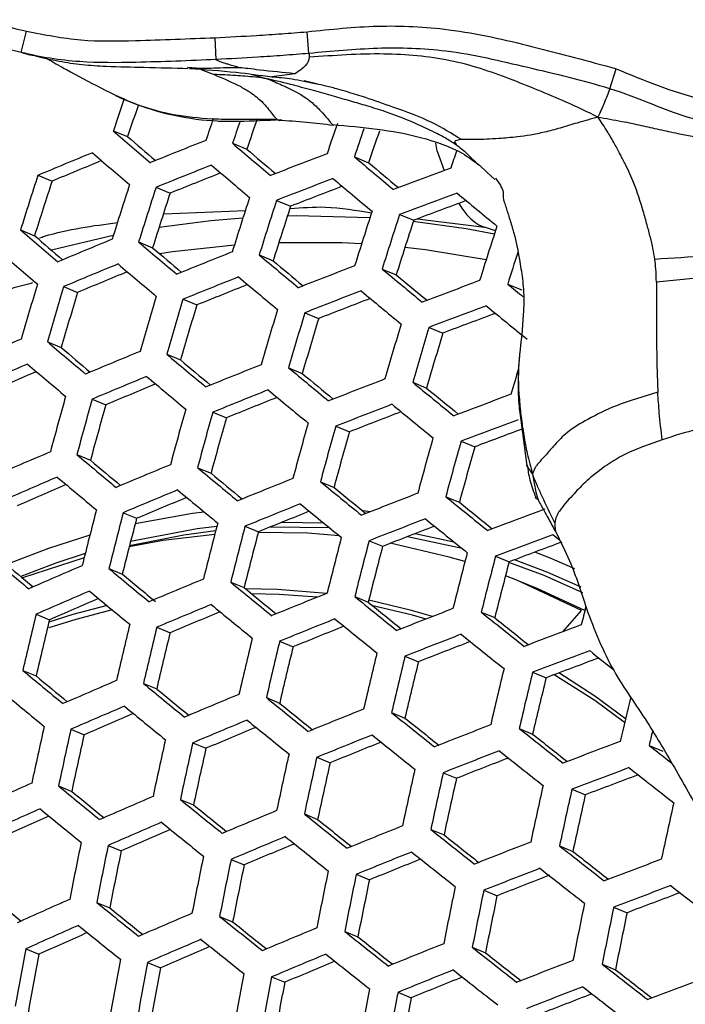
# Model space of a CAD drawing. Units: millimetres. Extents: x 69 to 1126, y 56 to 792.
# Drawn here: x 266 to 275, y 602 to 616 of the extents above; entities that cross this region are included whole.
import ezdxf

# ---------------------------------------------------------------- set-up
doc = ezdxf.new("R2010")
doc.units = ezdxf.units.MM
doc.header["$PDSIZE"] = -1
doc.layers.add('10', color=1, linetype='Continuous')
doc.styles.add('SLDTEXTSTYLE3', font='TXT', dxfattribs={"width": 0.7})
doc.dimstyles.new('SLDDIMSTYLE0', dxfattribs={"dimtxt": 12.733073, "dimasz": 12.733073, "dimexe": 0, "dimexo": 0.0625, "dimgap": 3.183268, "dimtad": 1, "dimdec": 1, "dimrnd": 1e-09, "dimzin": 12, "dimdsep": 46, "dimtxsty": 'SLDTEXTSTYLE3', "dimsah": 1, "dimcen": 0, "dimadec": 0, "dimazin": 3, "dimtfac": 1, "dimtdec": 1, "dimtofl": 0, "dimtmove": 0, "dimatfit": 3, "dimfxl": 1, "dimfrac": 2, "dimtolj": 1, "dimtzin": 12, "dimarcsym": 0})

# ---------------------------------------------------------------- blocks, each defined once
blk = doc.blocks.new('_D')
at = {"layer": '10', "color": 0, "lineweight": -2, "transparency": 16777216}
blk.add_line((460.388, 484.095), (356.365, 544.153), dxfattribs=at)
at = {"layer": '10', "color": 0, "transparency": 16777216}
blk.add_solid([(357.427, 545.991), (355.304, 542.315), (345.338, 550.519)], dxfattribs=at)
at = {"layer": 'Defpoints', "color": 0, "transparency": 16777216}
for p in [(143.787, 666.885), (345.338, 550.519)]:
    blk.add_point(p, dxfattribs=at)
at = {"layer": '10', "color": 0, "transparency": 16777216, "insert": (418.665, 519.211), "char_height": 12.73307, "attachment_point": 5, "rotation": 330, "style": 'SLDTEXTSTYLE3'}
blk.add_mtext('\\A1;∅232.7 [∅9.16]', dxfattribs=at)

msp = doc.modelspace()

# ---------------------------------------------------------------- linework, layer by layer
at = {"color": 7, "linetype": 'Continuous', "lineweight": 25}
for p, q in [((266.068, 615.519), (266.139, 615.81)), ((270, 615.506), (269.975, 615.802)), ((268.733, 615.423), (268.718, 615.721)), ((268.524, 615.287), (268.705, 615.217)), ((274.114, 615.023), (274.2, 615.297)), ((269.212, 615.222), (269.432, 615.159)), ((269.81, 615.228), (269.495, 615.186)), ((270.106, 615.09), (269.937, 615.129)), ((267.327, 614.448), (267.522, 614.367)), ((270.325, 614.535), (270.335, 614.526)), ((268.958, 614.277), (269.152, 614.196)), ((271.755, 614.17), (271.737, 614.277)), ((270.623, 614.091), (270.817, 614.011)), ((271.755, 614.17), (271.851, 613.903)), ((272.331, 613.975), (272.433, 613.883)), ((266.296, 613.838), (266.49, 613.758)), ((272.433, 613.883), (272.544, 613.781)), ((267.91, 613.674), (268.103, 613.594)), ((269.559, 613.495), (269.751, 613.415)), ((268.018, 613.311), (269.133, 613.358)), ((271.24, 613.303), (271.434, 613.223)), ((271.487, 613.243), (272.401, 613.127)), ((272.552, 613.08), (272.401, 613.127)), ((266.058, 613.091), (266.25, 613.012)), ((267.327, 613.013), (266.48, 612.814)), ((267.673, 612.927), (267.864, 612.848)), ((269.321, 612.748), (269.512, 612.669)), ((271.003, 612.556), (271.194, 612.477)), ((266.648, 612.315), (266.838, 612.236)), ((272.718, 612.35), (272.91, 612.27)), ((268.28, 612.143), (268.469, 612.064)), ((269.945, 611.957), (270.134, 611.879)), ((271.643, 611.758), (271.833, 611.68)), ((266.425, 611.562), (266.614, 611.484)), ((268.057, 611.39), (268.245, 611.312)), ((269.722, 611.205), (269.91, 611.127)), ((271.42, 611.006), (271.608, 610.928)), ((267.037, 610.776), (267.224, 610.698)), ((268.686, 610.597), (268.872, 610.52)), ((272.89, 610.558), (272.982, 609.865)), ((270.367, 610.405), (270.554, 610.328)), ((272.081, 610.199), (272.268, 610.122)), ((266.829, 610.017), (267.014, 609.94)), ((268.478, 609.838), (268.663, 609.762)), ((270.159, 609.646), (270.344, 609.569)), ((271.872, 609.441), (272.058, 609.364)), ((267.462, 609.222), (267.646, 609.146)), ((270.841, 609.235), (270.738, 609.247)), ((270.206, 609.078), (269.623, 609.087)), ((269.127, 609.037), (269.311, 608.96)), ((270.282, 609.015), (269.47, 609.025)), ((271.984, 608.821), (271.453, 608.935)), ((270.824, 608.838), (271.008, 608.762)), ((272.094, 608.733), (271.347, 608.894)), ((266.929, 608.606), (266.085, 608.33)), ((272.553, 608.626), (272.739, 608.549)), ((267.267, 608.458), (267.45, 608.382)), ((268.932, 608.272), (269.115, 608.197)), ((273.132, 608.179), (272.906, 608.273)), ((273.774, 607.883), (273.132, 608.179)), ((270.629, 608.074), (270.812, 607.998)), ((272.358, 607.862), (272.542, 607.786)), ((273.472, 607.593), (273.728, 607.882)), ((266.272, 607.833), (266.454, 607.758)), ((267.921, 607.654), (268.103, 607.579)), ((269.601, 607.462), (269.784, 607.387)), ((271.314, 607.257), (271.497, 607.182)), ((266.09, 607.063), (266.271, 606.988)), ((273.059, 607.039), (273.243, 606.963)), ((267.739, 606.885), (267.92, 606.81)), ((269.42, 606.693), (269.601, 606.618)), ((271.132, 606.488), (271.314, 606.412)), ((266.748, 606.258), (266.928, 606.184)), ((272.876, 606.27), (273.059, 606.194)), ((268.412, 606.073), (268.593, 605.998)), ((274.653, 606.038), (274.838, 605.961)), ((270.109, 605.875), (270.29, 605.8)), ((271.837, 605.663), (272.019, 605.588)), ((266.579, 605.483), (266.758, 605.409)), ((273.597, 605.438), (273.78, 605.362)), ((268.243, 605.298), (268.423, 605.224)), ((269.939, 605.1), (270.12, 605.025)), ((271.667, 604.888), (271.848, 604.813)), ((267.256, 604.67), (267.435, 604.596)), ((273.427, 604.664), (273.609, 604.588)), ((268.936, 604.478), (269.116, 604.404)), ((270.648, 604.274), (270.828, 604.199)), ((272.391, 604.056), (272.573, 603.981)), ((267.099, 603.89), (267.278, 603.816)), ((274.167, 603.825), (274.35, 603.749)), ((268.779, 603.698), (268.958, 603.624)), ((270.491, 603.494), (270.671, 603.419)), ((272.234, 603.276), (272.415, 603.201)), ((266.131, 603.254), (266.309, 603.18)), ((267.795, 603.069), (267.974, 602.995)), ((274.009, 603.045), (274.192, 602.969)), ((269.491, 602.871), (269.67, 602.797)), ((271.218, 602.66), (271.398, 602.585))]:
    msp.add_line(p, q, dxfattribs=at)
at = {"color": 7, "linetype": 'Continuous', "lineweight": 25, "flags": 128}
for points in [[(269.098, 613.253), (268.66, 613.216), (267.952, 613.125)], [(270.834, 613.256), (269.83, 613.282), (269.707, 613.28)], [(272.536, 613.033), (272.15, 613.104), (271.427, 613.204)], [(268.982, 612.883), (268.138, 612.791), (267.962, 612.764)], [(270.721, 612.9), (270.45, 612.913), (269.59, 612.916)], [(272.424, 612.683), (271.597, 612.818), (271.313, 612.851)], [(268.57, 609.231), (268.409, 609.21), (267.627, 609.071)], [(268.714, 608.925), (268.01, 608.841), (267.545, 608.756)], [(268.726, 608.972), (268.289, 608.914), (267.548, 608.767)], [(268.742, 609.032), (268.474, 608.999), (267.564, 608.83)], [(270.414, 608.905), (269.986, 608.94), (269.309, 608.953)], [(267.007, 608.914), (266.44, 608.733), (265.867, 608.513)], [(272.134, 608.552), (271.919, 608.615), (271.114, 608.803)], [(273.429, 608.845), (273.408, 608.862), (273.335, 608.921)], [(266.943, 608.663), (266.54, 608.531), (266.062, 608.349)], [(273.636, 608.453), (273.288, 608.604), (273.09, 608.682)], [(273.746, 608.126), (273.216, 608.361), (272.736, 608.54)], [(273.721, 608.203), (273.267, 608.404), (272.811, 608.576)], [(273.728, 607.882), (272.844, 608.298), (272.689, 608.359)], [(270.24, 608.116), (269.571, 608.172), (269.136, 608.179)], [(270.116, 608.066), (269.595, 608.105), (269.218, 608.112)], [(271.689, 607.801), (271.405, 607.885), (270.819, 608.023)], [(267.242, 607.951), (266.774, 607.827), (266.446, 607.725)], [(267.313, 607.893), (266.814, 607.762), (266.446, 607.646)], [(271.602, 607.767), (271.419, 607.819), (270.856, 607.952)], [(274.316, 606.351), (273.91, 606.652), (273.356, 607.005)], [(274.328, 606.4), (273.911, 606.71), (273.417, 607.029)]]:
    msp.add_lwpolyline(points, dxfattribs=at)
at = {"color": 7, "linetype": 'Continuous', "lineweight": 25}
for radius in [116.4, 116.366, 114.945, 73.11, 73, 46.041]:
    msp.add_circle((244.562, 608.702), radius, dxfattribs=at)
for centre, radius, start, end in [((244.562, 608.702), 69.846, 340.72318, 64.27634), ((244.562, 608.702), 58.534, 341.93092, 63.07157), ((244.562, 608.702), 56.267, 342.2923, 62.7131), ((244.562, 608.702), 53.892, 342.6995, 62.3034), ((332.101, 592.72), 68.321, 161.06495, 161.45597), ((330.746, 592.953), 66.753, 160.89231, 161.28846), ((333.751, 592.486), 68.718, 161.21576, 161.4779), ((332.64, 592.725), 67.02, 160.94176, 161.31507), ((385.117, 750.759), 180.154, 229.16882, 229.38156), ((334.139, 592.443), 68.741, 161.21338, 161.48107), ((335.255, 592.36), 68.555, 161.11519, 161.48139), ((335.665, 592.301), 68.595, 161.14239, 161.47809), ((381.774, 746.396), 174.6, 229.1284, 229.29312), ((314.904, 497.754), 125.425, 111.66878, 112.04224), ((334.257, 592.552), 66.971, 160.92272, 161.31178), ((396.144, 763.471), 196.05, 229.55288, 229.75237), ((392.816, 759.093), 190.494, 229.52052, 229.67587), ((313.758, 500.667), 122.72, 112.37549, 112.75245), ((385.524, 751.308), 181.249, 229.17862, 229.39018), ((316.074, 494.663), 127.958, 110.9848, 111.35543), ((406.815, 775.915), 211.507, 229.91563, 230.1042), ((337.008, 592.11), 68.631, 161.25061, 161.45552), ((313.171, 502.274), 120.863, 112.37268, 112.72056), ((315.206, 496.931), 125.959, 111.68252, 112.05431), ((396.603, 764.094), 197.236, 229.56132, 229.75969), ((403.51, 771.534), 205.963, 229.8904, 230.03794), ((316.965, 492.264), 129.737, 110.30639, 110.67656), ((334.912, 591.582), 72.135, 162.02927, 162.65163), ((314.615, 498.544), 124.096, 111.66839, 112.01233), ((316.368, 493.863), 128.464, 111.00023, 111.3693), ((407.325, 776.611), 212.784, 229.92267, 230.11017), ((333.604, 591.787), 70.619, 161.87375, 162.50933), ((336.469, 591.398), 72.442, 162.06016, 162.67991), ((336.888, 591.349), 72.5, 162.06601, 162.68526), ((315.769, 495.494), 126.582, 110.97538, 111.31756), ((335.585, 591.553), 70.99, 161.91231, 162.5446), ((338.268, 591.192), 72.602, 162.07621, 162.69461), ((317.252, 491.485), 130.217, 110.32316, 110.69185), ((417.586, 788.721), 227.72, 230.2671, 230.44567), ((338.637, 591.152), 72.602, 162.07621, 162.69461), ((337.336, 591.355), 71.094, 161.92302, 162.5544), ((316.64, 493.147), 128.304, 110.2879, 110.63042), ((339.841, 591.022), 72.5, 162.06601, 162.68526), ((340.16, 590.989), 72.442, 162.06016, 162.67991), ((338.857, 591.193), 70.931, 161.90617, 162.53899), ((341.188, 590.888), 72.135, 162.02927, 162.65163), ((386.76, 752.972), 184.758, 229.20939, 229.41725), ((383.466, 748.67), 179.283, 229.17117, 229.33258), ((314.799, 497.821), 124.551, 112.41239, 112.78358), ((398.015, 766.012), 201.058, 229.58796, 229.78282), ((394.741, 761.703), 195.591, 229.55746, 229.70969), ((387.06, 753.376), 185.67, 229.21725, 229.42417), ((316.217, 494.175), 127.685, 111.72613, 112.09263), ((408.912, 778.781), 216.915, 229.94498, 230.12912), ((341.915, 590.718), 72.499, 162.28152, 162.6397), ((315.084, 497.043), 125.035, 112.42194, 112.79164), ((398.364, 766.487), 202.057, 229.59479, 229.78875), ((405.665, 774.478), 211.47, 229.92128, 230.06586), ((317.351, 491.188), 130.092, 111.04909, 111.41324), ((314.51, 498.615), 123.216, 112.41934, 112.76161), ((316.494, 493.421), 128.138, 111.73739, 112.10253), ((409.31, 779.326), 218.001, 229.95072, 230.134), ((419.348, 791.142), 232.162, 230.28482, 230.46013), ((416.133, 786.853), 226.747, 230.26725, 230.40547), ((339.566, 590.261), 76.533, 163.22383, 163.81157), ((340.009, 590.209), 76.619, 163.23126, 163.81835), ((315.915, 495.002), 126.312, 111.72403, 112.0628), ((318.208, 488.887), 131.754, 110.37602, 110.74007), ((427.617, 801), 244.095, 230.61079, 230.67577), ((338.731, 590.395), 75.137, 163.10127, 163.6998), ((341.474, 590.041), 76.819, 163.24851, 163.83409), ((317.62, 490.459), 130.518, 111.06166, 111.42454), ((419.795, 791.757), 233.335, 230.28939, 230.46386), ((341.867, 589.997), 76.848, 163.25097, 163.83633), ((340.592, 590.182), 75.37, 163.12192, 163.71863), ((317.032, 492.059), 128.671, 111.03802, 111.37535), ((318.469, 488.179), 132.153, 110.38955, 110.75241), ((429.716, 803.64), 247.883, 230.61451, 230.78179), ((343.159, 589.854), 76.848, 163.25097, 163.83633), ((343.504, 589.817), 76.819, 163.24851, 163.83409), ((317.868, 489.811), 130.274, 110.35585, 110.69377), ((342.229, 590.002), 75.341, 163.11935, 163.71628), ((344.623, 589.699), 76.619, 163.23126, 163.81835), ((344.918, 589.668), 76.533, 163.22383, 163.81157), ((343.639, 589.854), 75.05, 163.09348, 163.6927), ((314.372, 498.591), 122.898, 113.14421, 113.5157), ((399.401, 767.898), 205.24, 229.61619, 229.80735), ((396.171, 763.644), 199.845, 229.58714, 229.73682), ((316.039, 494.434), 126.591, 112.4522, 112.81718), ((410.516, 780.977), 221.482, 229.96881, 230.14937), ((314.642, 497.851), 123.336, 113.15025, 113.52038), ((399.646, 768.23), 206.061, 229.62162, 229.81208), ((407.317, 776.736), 216.116, 229.94632, 230.08845), ((317.418, 490.902), 129.59, 111.77293, 112.13376), ((314.079, 499.397), 121.549, 113.1587, 113.5016), ((316.3, 493.721), 126.998, 112.45998, 112.82375), ((410.808, 781.378), 222.386, 229.97343, 230.1533), ((421.17, 793.65), 237.113, 230.30387, 230.47569), ((418.007, 789.429), 231.785, 230.28725, 230.4231), ((346.4, 589.418), 76.69, 163.50271, 163.77865), ((315.736, 495.266), 125.212, 112.45748, 112.79518), ((318.516, 488.022), 131.872, 111.10113, 111.46003), ((431.264, 805.776), 251.963, 230.62503, 230.78969), ((344.377, 589.055), 80.691, 164.35627, 164.91498), ((317.671, 490.214), 129.967, 111.78203, 112.14176), ((421.51, 794.117), 238.101, 230.30759, 230.47872), ((428.136, 801.58), 246.677, 230.61379, 230.74446), ((319.337, 485.822), 133.413, 110.43176, 110.79093), ((344.795, 589.007), 80.747, 164.36039, 164.91872), ((343.546, 589.177), 79.298, 164.2523, 164.8207), ((317.101, 491.769), 128.171, 111.76922, 112.10379), ((318.76, 487.358), 132.221, 111.11117, 111.46907), ((431.652, 806.312), 253.036, 230.62775, 230.79173), ((346.171, 588.853), 80.845, 164.36758, 164.92524), ((346.541, 588.812), 80.845, 164.36758, 164.92524), ((318.181, 488.934), 130.402, 111.08842, 111.42187), ((345.293, 588.981), 79.398, 164.25982, 164.82752), ((347.748, 588.681), 80.747, 164.36039, 164.91872), ((348.069, 588.646), 80.691, 164.35627, 164.91498), ((319.572, 485.181), 133.735, 110.44242, 110.80065), ((346.819, 588.816), 79.241, 164.24799, 164.81679), ((318.978, 486.795), 131.877, 110.44378, 110.74418), ((349.107, 588.538), 80.396, 164.33453, 164.89526), ((349.379, 588.51), 80.284, 164.32619, 164.8877), ((315.547, 495.373), 124.743, 113.16931, 113.53516), ((411.651, 782.534), 225.246, 229.98783, 230.16555), ((348.124, 588.68), 78.828, 164.21651, 164.78826), ((408.49, 778.343), 219.943, 229.96627, 230.10642), ((317.172, 491.337), 128.294, 112.48444, 112.84439), ((422.517, 795.506), 241.248, 230.31925, 230.48826), ((419.395, 791.341), 235.99, 230.30337, 230.43728), ((315.794, 494.696), 125.108, 113.17419, 113.53895), ((315.24, 496.218), 123.348, 113.18221, 113.521), ((411.841, 782.796), 225.977, 229.99146, 230.16864), ((318.513, 487.919), 131.159, 111.81043, 112.16672), ((432.825, 807.936), 256.474, 230.6363, 230.79816), ((317.41, 490.688), 128.628, 112.49066, 112.84964), ((422.754, 795.834), 242.06, 230.32221, 230.49068), ((429.742, 803.801), 251.264, 230.6256, 230.75435), ((319.572, 485.148), 133.313, 111.14226, 111.49704), ((316.855, 492.21), 126.867, 112.48818, 112.82221), ((318.742, 487.295), 131.464, 111.81761, 112.17303), ((433.109, 808.329), 257.368, 230.63849, 230.7998), ((442.474, 819.682), 270.751, 230.94215, 231.09821), ((439.427, 815.578), 265.587, 230.93627, 231.06082), ((348.849, 588.011), 84.47, 165.42904, 165.96408), ((349.242, 587.967), 84.497, 165.43073, 165.96561), ((318.18, 488.829), 129.691, 111.80515, 112.13643), ((320.355, 483.054), 134.729, 110.47506, 110.83044), ((348.02, 588.123), 83.078, 165.34177, 165.88567), ((350.534, 587.824), 84.497, 165.43073, 165.96561), ((319.793, 484.548), 133.589, 111.15003, 111.50403), ((442.806, 820.143), 271.729, 230.94345, 231.09896), ((350.88, 587.786), 84.47, 165.42904, 165.96408), ((349.657, 587.942), 83.05, 165.34, 165.88408), ((319.221, 486.105), 131.792, 111.12789, 111.45836), ((352.006, 587.664), 84.277, 165.41713, 165.95338), ((352.304, 587.632), 84.195, 165.412, 165.94878), ((320.567, 482.478), 134.976, 110.48311, 110.83779), ((319.982, 484.068), 133.145, 110.45133, 110.78293), ((351.078, 587.789), 82.771, 165.3222, 165.86809), ((353.264, 587.532), 83.809, 165.38791, 165.92713), ((412.335, 783.477), 228.238, 230.00258, 230.1781), ((409.209, 779.331), 222.993, 229.98172, 230.1208), ((353.514, 587.506), 83.671, 165.37924, 165.91934), ((352.281, 587.664), 82.239, 165.28795, 165.83733), ((316.621, 492.435), 126.263, 113.18943, 113.55077), ((423.408, 796.741), 244.603, 230.33138, 230.49818), ((420.413, 792.731), 239.546, 230.3161, 230.45666), ((318.205, 488.519), 129.675, 112.50994, 112.86591), ((433.926, 809.463), 260.194, 230.64532, 230.80494), ((316.846, 491.819), 126.559, 113.19328, 113.55376), ((423.546, 796.932), 245.245, 230.33367, 230.50005), ((430.879, 805.377), 255.044, 230.63504, 230.76222), ((319.505, 485.216), 132.406, 111.83959, 112.19235), ((316.299, 493.321), 124.821, 113.2009, 113.53645), ((443.789, 821.509), 274.844, 230.94753, 231.1013), ((440.782, 817.458), 269.747, 230.9419, 231.06486), ((318.421, 487.93), 129.939, 112.51476, 112.86998), ((317.871, 489.435), 128.199, 112.51222, 112.84343), ((434.11, 809.72), 260.916, 230.64704, 230.80623), ((320.525, 482.556), 134.429, 111.17352, 111.52516), ((452.898, 832.737), 288.381, 231.24079, 231.38991), ((354.887, 587.279), 83.689, 165.70953, 165.88536), ((351.583, 587.271), 87.754, 166.44899, 166.9654), ((350.384, 587.417), 86.36, 166.37686, 166.90151), ((319.712, 484.652), 132.641, 111.84501, 112.19712), ((444.02, 821.831), 275.648, 230.94857, 231.1019), ((449.925, 828.717), 283.33, 231.23955, 231.35914), ((352.957, 587.118), 87.849, 166.4538, 166.96966), ((353.326, 587.078), 87.849, 166.4538, 166.96966), ((352.128, 587.223), 86.456, 166.38187, 166.90595), ((319.156, 486.17), 130.886, 111.83275, 112.16155), ((321.269, 480.573), 135.715, 110.50697, 110.85956), ((354.537, 586.944), 87.754, 166.44899, 166.9654), ((354.86, 586.909), 87.701, 166.44624, 166.96297), ((320.723, 482.018), 134.634, 111.1792, 111.53027), ((320.157, 483.56), 132.854, 111.15741, 111.48572), ((453.178, 833.126), 289.269, 231.24102, 231.38968), ((353.66, 587.055), 86.305, 166.37398, 166.89897), ((321.457, 480.06), 135.89, 110.51259, 110.86469), ((460.493, 842.214), 300.013, 231.52671, 231.60563), ((355.908, 586.796), 87.417, 166.43172, 166.9501), ((356.184, 586.766), 87.309, 166.42615, 166.94517), ((354.979, 586.913), 85.907, 166.35301, 166.88039), ((320.877, 481.637), 134.073, 110.48127, 110.811), ((423.861, 797.373), 247.203, 230.34059, 230.50571), ((357.067, 586.673), 86.833, 166.40158, 166.92341), ((357.296, 586.649), 86.67, 166.39308, 166.91587), ((420.795, 793.283), 242.04, 230.32571, 230.45681), ((317.597, 489.765), 127.473, 113.20508, 113.56291), ((356.083, 586.797), 85.259, 166.31845, 166.84979), ((434.583, 810.383), 263.151, 230.65232, 230.8102), ((431.564, 806.333), 258.048, 230.64236, 230.76828), ((423.903, 797.434), 247.681, 230.34226, 230.50708), ((319.139, 485.969), 130.745, 112.52933, 112.88228), ((444.656, 822.72), 278.165, 230.95178, 231.10375), ((358.122, 586.55), 86.113, 166.46517, 166.88453), ((317.801, 489.208), 127.7, 113.20799, 113.56516), ((434.671, 810.506), 263.707, 230.65362, 230.81118), ((441.679, 818.71), 273.12, 230.94634, 231.06801), ((320.399, 482.782), 133.341, 111.86109, 112.21125), ((317.26, 490.695), 125.98, 113.21522, 113.54834), ((319.334, 485.438), 130.942, 112.53285, 112.88525), ((444.79, 822.908), 278.801, 230.95258, 231.10421), ((453.983, 834.248), 292.078, 231.24173, 231.38896), ((451.044, 830.275), 287.084, 231.24054, 231.3588), ((354.992, 586.555), 90.783, 167.43927, 167.93992), ((355.384, 586.511), 90.81, 167.44035, 167.94085), ((318.79, 486.931), 129.216, 112.53019, 112.85935), ((321.378, 480.238), 135.229, 111.19561, 111.54504), ((462.464, 844.825), 304.716, 231.52467, 231.66822), ((358.759, 586.425), 86.363, 166.74121, 166.87362), ((354.207, 586.649), 89.439, 167.38392, 167.89201), ((356.676, 586.368), 90.81, 167.44035, 167.94085), ((320.584, 482.277), 133.507, 111.86487, 112.21458), ((454.164, 834.502), 292.796, 231.24191, 231.38878), ((459.553, 840.88), 299.763, 231.52756, 231.64316), ((357.023, 586.33), 90.783, 167.43927, 167.93992), ((355.846, 586.468), 89.412, 167.38279, 167.89104), ((320.033, 483.784), 131.766, 111.85265, 112.17975), ((321.554, 479.76), 135.365, 111.19933, 111.54838), ((462.695, 845.146), 305.52, 231.5241, 231.66727), ((322.079, 478.372), 136.379, 110.5282, 110.87895), ((468.994, 853.026), 314.279, 231.80272, 231.87332), ((358.155, 586.206), 90.597, 167.43171, 167.93338), ((358.456, 586.173), 90.518, 167.42846, 167.93056), ((320.992, 481.292), 133.596, 111.17769, 111.5046), ((357.276, 586.311), 89.142, 167.37151, 167.88128), ((359.428, 586.067), 90.145, 167.41317, 167.91733), ((322.245, 477.92), 136.483, 110.53153, 110.88199), ((470.279, 854.693), 316.794, 231.80144, 231.94189), ((359.683, 586.04), 90.011, 167.40767, 167.91257), ((358.496, 586.178), 88.629, 167.34982, 167.86251), ((321.668, 479.488), 134.676, 110.50038, 110.82902), ((316.697, 491.604), 124.603, 113.90094, 114.26276), ((434.811, 810.712), 265.37, 230.65748, 230.81408), ((360.491, 585.953), 89.448, 167.38431, 167.89235), ((360.699, 585.931), 89.26, 167.37644, 167.88554), ((431.811, 806.689), 260.3, 230.64775, 230.77269), ((318.479, 487.357), 128.379, 113.21662, 113.57186), ((445.09, 823.335), 280.74, 230.95501, 231.10561), ((359.502, 586.071), 87.866, 167.3172, 167.83429), ((316.89, 491.077), 124.796, 113.90233, 114.26359), ((434.804, 810.707), 265.764, 230.65839, 230.81476), ((442.136, 819.356), 275.733, 230.94971, 231.07037), ((361.341, 585.864), 88.502, 167.34446, 167.85787), ((316.353, 492.555), 123.086, 113.91941, 114.25641), ((319.979, 483.681), 131.513, 112.54304, 112.89385), ((454.628, 835.155), 295.018, 231.24247, 231.38823), ((451.715, 831.217), 290.068, 231.24131, 231.3585), ((318.662, 486.856), 128.541, 113.21865, 113.57343), ((318.125, 488.333), 126.833, 113.22551, 113.55696), ((445.128, 823.392), 281.213, 230.9556, 231.10594), ((321.196, 480.612), 133.971, 111.8754, 112.22384), ((463.331, 846.036), 308.038, 231.52233, 231.66431), ((320.153, 483.207), 131.643, 112.54535, 112.8958), ((454.713, 835.277), 295.571, 231.2426, 231.38809), ((460.45, 842.132), 303.135, 231.52512, 231.6396), ((358.405, 585.925), 93.426, 168.39991, 168.88793), ((358.774, 585.884), 93.426, 168.39991, 168.88793), ((319.612, 484.69), 129.928, 112.54249, 112.87033), ((322.133, 478.188), 135.72, 111.20904, 111.55712), ((471.101, 855.834), 319.627, 231.79687, 231.93603), ((357.615, 586.016), 92.074, 168.35789, 168.85301), ((359.987, 585.75), 93.335, 168.3971, 168.88559), ((360.312, 585.714), 93.282, 168.39549, 168.88425), ((321.361, 480.165), 134.07, 111.87764, 112.22581), ((320.812, 481.664), 132.337, 111.86533, 112.19144), ((463.465, 846.224), 308.674, 231.52189, 231.66357), ((468.241, 851.952), 314.754, 231.80352, 231.91599), ((322.789, 476.444), 136.727, 110.53925, 110.88904), ((359.151, 585.846), 91.928, 168.35329, 168.84918), ((322.287, 477.768), 135.787, 111.21088, 111.55878), ((471.286, 856.092), 320.351, 231.79572, 231.93455), ((361.368, 585.598), 93.007, 168.38701, 168.8772), ((361.647, 585.567), 92.902, 168.38375, 168.8745), ((321.727, 479.293), 134.027, 111.18692, 111.51543), ((360.481, 585.7), 91.542, 168.34105, 168.83901), ((362.544, 585.469), 92.441, 168.3694, 168.86257), ((322.933, 476.053), 136.761, 110.54035, 110.89005), ((478.075, 864.731), 330.422, 232.06624, 232.20315), ((431.631, 806.458), 261.817, 230.65133, 230.77557), ((362.777, 585.444), 92.282, 168.36443, 168.85844), ((361.604, 585.577), 90.914, 168.32089, 168.82227), ((322.357, 477.618), 134.958, 110.50909, 110.83742), ((317.53, 489.329), 125.357, 113.90636, 114.26598), ((445.101, 823.369), 282.587, 230.95729, 231.10692), ((442.162, 819.411), 277.607, 230.95209, 231.07198), ((363.511, 585.364), 91.632, 168.34389, 168.84138), ((363.698, 585.344), 91.418, 168.33709, 168.83573), ((319.269, 485.203), 128.991, 113.2243, 113.57782), ((454.847, 835.476), 297.223, 231.24301, 231.38769), ((362.514, 585.479), 90.037, 168.29235, 168.79856), ((317.703, 488.857), 125.485, 113.90727, 114.26652), ((445.047, 823.299), 282.901, 230.95767, 231.10714), ((451.952, 831.563), 292.306, 231.24188, 231.35824), ((320.725, 481.648), 131.984, 112.55137, 112.90088), ((317.169, 490.326), 123.785, 113.9238, 114.25947), ((463.765, 846.652), 310.614, 231.52055, 231.66133), ((460.906, 842.777), 305.747, 231.52327, 231.63685), ((319.432, 484.759), 129.087, 113.2255, 113.57875), ((318.897, 486.228), 127.388, 113.232, 113.5625), ((454.838, 835.468), 297.616, 231.2431, 231.38759), ((321.899, 478.701), 134.301, 111.88285, 112.23039), ((471.763, 856.76), 322.593, 231.79218, 231.93002), ((360.095, 585.561), 95.615, 169.33586, 169.8143), ((358.949, 585.688), 94.276, 169.30735, 169.79253), ((320.879, 481.231), 132.049, 112.55251, 112.90185), ((463.804, 846.709), 311.087, 231.52023, 231.66079), ((468.928, 852.912), 317.763, 231.79863, 231.91013), ((361.387, 585.418), 95.615, 169.33586, 169.8143), ((361.734, 585.379), 95.589, 169.33532, 169.81389), ((320.34, 482.708), 130.341, 112.54939, 112.87663), ((322.79, 476.401), 135.906, 111.21409, 111.56167), ((478.743, 865.658), 332.988, 232.06002, 232.19581), ((360.587, 585.507), 94.25, 169.30678, 169.7921), ((362.87, 585.254), 95.408, 169.3315, 169.81097), ((363.173, 585.22), 95.33, 169.32985, 169.80971), ((322.043, 478.311), 134.334, 111.88359, 112.23104), ((321.495, 479.807), 132.605, 111.87104, 112.19689), ((471.851, 856.885), 323.15, 231.79131, 231.9289), ((475.92, 861.822), 328.175, 232.07017, 232.18025), ((362.023, 585.348), 93.987, 169.30108, 169.78775), ((322.923, 476.04), 135.906, 111.21409, 111.56167), ((478.884, 865.855), 333.637, 232.05846, 232.19397), ((323.398, 474.789), 136.761, 110.54035, 110.89005), ((364.153, 585.112), 94.966, 169.32213, 169.80381), ((364.411, 585.083), 94.835, 169.31935, 169.80169), ((322.363, 477.565), 134.146, 111.1921, 111.51844), ((363.255, 585.212), 93.486, 169.29013, 169.77939)]:
    msp.add_arc(centre, radius, start, end, dxfattribs=at)
for points, knots in [([(264.613, 617.007), (264.678, 616.93), (264.919, 616.642), (265.228, 616.213), (265.715, 615.908), (265.998, 615.843), (266.139, 615.81)], [0, 0, 0, 0, 0.153176, 0.565165, 0.784194, 1, 1, 1, 1]), ([(266.068, 615.519), (266.068, 615.519), (265.915, 615.556), (265.585, 615.634), (265.043, 615.976), (264.679, 616.463), (264.408, 616.785), (264.324, 616.888), (264.324, 616.888)], [0, 0, 0, 0, 0.000026, 0.206352, 0.444641, 0.825194, 0.999974, 1, 1, 1, 1]), ([(266.139, 615.81), (266.387, 615.762), (266.878, 615.665), (267.745, 615.682), (268.355, 615.707), (268.718, 615.721)], [0, 0, 0, 0, 0.291678, 0.57906, 1, 1, 1, 1]), ([(268.718, 615.721), (268.906, 615.731), (269.21, 615.747), (269.629, 615.774), (269.859, 615.793), (269.975, 615.802)], [0, 0, 0, 0, 0.448703, 0.72435, 1, 1, 1, 1]), ([(269.975, 615.802), (270.296, 615.836), (270.94, 615.903), (271.984, 615.854), (273.067, 615.604), (273.822, 615.4), (274.2, 615.297)], [0, 0, 0, 0, 0.225388, 0.4528, 0.726351, 1, 1, 1, 1]), ([(274.114, 615.023), (274.114, 615.023), (273.746, 615.137), (272.999, 615.308), (271.947, 615.563), (270.935, 615.594), (270.312, 615.533), (270, 615.506), (270, 615.506)], [0, 0, 0, 0, 0.000014, 0.276666, 0.550886, 0.774892, 0.999986, 1, 1, 1, 1]), ([(268.733, 615.423), (268.733, 615.423), (268.366, 615.405), (267.745, 615.382), (266.852, 615.372), (266.33, 615.455), (266.068, 615.519), (266.068, 615.519)], [0, 0, 0, 0, 0.000022, 0.410971, 0.697537, 0.999978, 1, 1, 1, 1]), ([(266.273, 615.47), (266.265, 615.471), (266.165, 615.484), (266.114, 615.502), (266.068, 615.519)], [0, 0, 0, 0, 0.078149, 1, 1, 1, 1]), ([(266.273, 615.469), (266.376, 615.445), (266.579, 615.397), (266.909, 615.35), (267.302, 615.324), (267.796, 615.317), (268.154, 615.306), (268.352, 615.3)], [0, 0, 0, 0, 0.148497, 0.291395, 0.443153, 0.693337, 1, 1, 1, 1]), ([(266.402, 615.448), (266.42, 615.436), (266.513, 615.381), (266.761, 615.242), (267.152, 615.032), (267.636, 614.798), (268.172, 614.642), (268.576, 614.589), (268.801, 614.579), (268.838, 614.578), (268.862, 614.578), (268.93, 614.577), (269.183, 614.58), (269.426, 614.592), (269.62, 614.602)], [0, 0, 0, 0, 0.021117, 0.105597, 0.274555, 0.443657, 0.605159, 0.765367, 0.78533, 0.79032, 0.79531, 0.805291, 0.845223, 1, 1, 1, 1]), ([(270, 615.506), (270, 615.506), (269.883, 615.496), (269.65, 615.477), (269.228, 615.449), (268.922, 615.432), (268.733, 615.423), (268.733, 615.423)], [0, 0, 0, 0, 0.000047, 0.276546, 0.55236, 0.999953, 1, 1, 1, 1]), ([(268.733, 615.423), (268.753, 615.411), (268.787, 615.391), (268.84, 615.376), (268.884, 615.364), (268.929, 615.351), (268.988, 615.333), (269.037, 615.317), (269.059, 615.31)], [0, 0, 0, 0, 0.326165, 0.525968, 0.604239, 0.725801, 0.879423, 1, 1, 1, 1]), ([(270.006, 615.453), (269.998, 615.415), (269.984, 615.347), (269.864, 615.265), (269.81, 615.228)], [0, 0, 0, 0, 0.545741, 1, 1, 1, 1]), ([(270, 615.506), (270.002, 615.496), (270.006, 615.478), (270.006, 615.461), (270.006, 615.453)], [0, 0, 0, 0, 0.559877, 1, 1, 1, 1]), ([(273.952, 614.635), (273.808, 614.705), (273.54, 614.834), (273.133, 615.003), (272.745, 615.161), (272.347, 615.304), (271.78, 615.455), (270.992, 615.524), (270.346, 615.477), (270.006, 615.453)], [0, 0, 0, 0, 0.120249, 0.223434, 0.325206, 0.428127, 0.533371, 0.753639, 1, 1, 1, 1]), ([(269.059, 615.31), (269.013, 615.309), (268.902, 615.309), (268.739, 615.305), (268.555, 615.296), (268.42, 615.305), (268.343, 615.311)], [0, 0, 0, 0, 0.168488, 0.401347, 0.659717, 1, 1, 1, 1]), ([(268.37, 615.3), (268.579, 615.285), (268.944, 615.261), (269.332, 615.208), (269.496, 615.186)], [0, 0, 0, 0, 0.575554, 1, 1, 1, 1]), ([(269.81, 615.228), (269.649, 615.244), (269.436, 615.265), (269.185, 615.296), (269.095, 615.306), (269.059, 615.31)], [0, 0, 0, 0, 0.647241, 0.856625, 1, 1, 1, 1]), ([(274.2, 615.297), (274.583, 615.138), (275.219, 614.872), (276.179, 614.744), (277.001, 614.814), (277.534, 614.687), (277.8, 614.623)], [0, 0, 0, 0, 0.335103, 0.558039, 0.779062, 1, 1, 1, 1]), ([(269.432, 615.159), (269.378, 615.166), (269.279, 615.18), (269.133, 615.193), (268.945, 615.207), (268.803, 615.213), (268.705, 615.217)], [0, 0, 0, 0, 0.232778, 0.425485, 0.605664, 1, 1, 1, 1]), ([(268.705, 615.217), (268.833, 615.163), (269.015, 615.086), (269.188, 614.983), (269.292, 614.907), (269.377, 614.828), (269.477, 614.709), (269.537, 614.62), (269.602, 614.581), (269.618, 614.6), (269.62, 614.602)], [0, 0, 0, 0, 0.285979, 0.408234, 0.494851, 0.606311, 0.707101, 0.902735, 0.989771, 1, 1, 1, 1]), ([(272.029, 614.245), (271.981, 614.277), (271.882, 614.343), (271.687, 614.442), (271.41, 614.572), (271.1, 614.694), (270.805, 614.785), (270.568, 614.854), (270.33, 614.921), (270.069, 614.996), (269.766, 615.079), (269.552, 615.13), (269.432, 615.159)], [0, 0, 0, 0, 0.062661, 0.129342, 0.235803, 0.389775, 0.485174, 0.56694, 0.655591, 0.752631, 0.861401, 1, 1, 1, 1]), ([(269.432, 615.159), (269.499, 615.131), (269.617, 615.081), (269.769, 615.009), (269.882, 614.949), (269.967, 614.895), (270.059, 614.822), (270.155, 614.728), (270.249, 614.623), (270.295, 614.56), (270.319, 614.54), (270.325, 614.535)], [0, 0, 0, 0, 0.183376, 0.319197, 0.429425, 0.517145, 0.587003, 0.749922, 0.879594, 0.96806, 1, 1, 1, 1]), ([(269.495, 615.186), (269.582, 615.179), (269.756, 615.166), (269.99, 615.116), (270.107, 615.091)], [0, 0, 0, 0, 0.501572, 1, 1, 1, 1]), ([(272.088, 614.326), (271.955, 614.408), (271.657, 614.593), (271.203, 614.752), (270.86, 614.874), (270.653, 614.941), (270.526, 614.979), (270.386, 615.02), (270.246, 615.058), (270.149, 615.08), (270.106, 615.09)], [0, 0, 0, 0, 0.216449, 0.484702, 0.670265, 0.73003, 0.792274, 0.857101, 0.937211, 1, 1, 1, 1]), ([(274.114, 615.023), (274.09, 614.959), (274.055, 614.868), (274, 614.737), (273.968, 614.67), (273.952, 614.635)], [0, 0, 0, 0, 0.536312, 0.75291, 1, 1, 1, 1]), ([(277.729, 614.337), (277.729, 614.337), (277.482, 614.401), (276.972, 614.529), (276.144, 614.452), (275.157, 614.574), (274.508, 614.902), (274.114, 615.023), (274.114, 615.023)], [0, 0, 0, 0, 0.000016, 0.206554, 0.419743, 0.667181, 0.999984, 1, 1, 1, 1]), ([(267.359, 614.929), (267.369, 614.924), (267.467, 614.877), (267.722, 614.775), (268.144, 614.659), (268.61, 614.61), (268.996, 614.604), (269.294, 614.609), (269.478, 614.606), (269.569, 614.604)], [0, 0, 0, 0, 0.016184, 0.155581, 0.389333, 0.622128, 0.769603, 0.886297, 1, 1, 1, 1]), ([(269.587, 614.594), (269.713, 614.586), (269.962, 614.572), (270.212, 614.541), (270.335, 614.525)], [0, 0, 0, 0, 0.508395, 1, 1, 1, 1]), ([(273.952, 614.635), (273.858, 614.608), (273.688, 614.561), (273.442, 614.486), (273.228, 614.427), (273.032, 614.388), (272.82, 614.358), (272.559, 614.336), (272.277, 614.325), (272.149, 614.326), (272.088, 614.326)], [0, 0, 0, 0, 0.137866, 0.247853, 0.347121, 0.438494, 0.523367, 0.653119, 0.835129, 1, 1, 1, 1]), ([(273.952, 614.635), (274.061, 614.616), (274.256, 614.584), (274.536, 614.523), (274.79, 614.466), (275.022, 614.415), (275.238, 614.372), (275.431, 614.337), (275.678, 614.301), (276.018, 614.271), (276.393, 614.253), (276.683, 614.235), (276.855, 614.222), (277.003, 614.21), (277.191, 614.191), (277.435, 614.163), (277.594, 614.149), (277.682, 614.141)], [0, 0, 0, 0, 0.09255, 0.165525, 0.231561, 0.299987, 0.352452, 0.402963, 0.452031, 0.54516, 0.665672, 0.740486, 0.770366, 0.800378, 0.857, 0.921256, 1, 1, 1, 1]), ([(274.731, 612.688), (274.723, 612.738), (274.705, 612.844), (274.668, 612.996), (274.623, 613.166), (274.552, 613.417), (274.475, 613.658), (274.388, 613.863), (274.326, 613.992), (274.255, 614.129), (274.175, 614.278), (274.074, 614.453), (273.997, 614.568), (273.952, 614.635)], [0, 0, 0, 0, 0.058166, 0.122904, 0.195024, 0.277234, 0.452113, 0.51503, 0.583075, 0.659531, 0.74802, 0.853929, 1, 1, 1, 1]), ([(270.325, 614.533), (270.733, 614.496), (271.367, 614.438), (272.064, 614.181), (272.253, 614.036), (272.323, 613.983)], [0, 0, 0, 0, 0.531909, 0.82668, 1, 1, 1, 1]), ([(272.088, 614.326), (272.042, 614.321), (271.964, 614.311), (272.01, 614.265), (272.029, 614.245)], [0, 0, 0, 0, 0.575349, 1, 1, 1, 1]), ([(272.029, 614.245), (272.055, 614.226), (272.1, 614.192), (272.169, 614.129), (272.218, 614.078), (272.268, 614.031), (272.305, 613.999), (272.331, 613.975)], [0, 0, 0, 0, 0.337647, 0.593911, 0.725633, 0.805004, 1, 1, 1, 1]), ([(272.551, 613.798), (272.599, 613.733), (272.659, 613.652), (272.657, 613.565), (272.654, 613.532), (272.666, 613.488), (272.682, 613.441), (272.709, 613.356), (272.745, 613.243), (272.777, 613.135), (272.839, 612.918), (272.891, 612.637), (272.943, 612.258), (272.934, 611.861), (272.901, 611.565), (272.88, 611.385)], [0, 0, 0, 0, 0.199793, 0.251342, 0.298847, 0.311352, 0.328043, 0.359913, 0.419126, 0.44893, 0.46964, 0.629844, 0.717736, 0.827472, 1, 1, 1, 1]), ([(269.741, 613.383), (269.903, 613.396), (270.279, 613.425), (270.647, 613.36), (270.856, 613.323)], [0, 0, 0, 0, 0.431233, 1, 1, 1, 1]), ([(272.049, 613.452), (272.085, 613.397), (272.183, 613.247), (272.31, 613.165), (272.396, 613.129), (272.401, 613.127)], [0, 0, 0, 0, 0.351256, 0.960637, 1, 1, 1, 1]), ([(266.32, 612.983), (266.342, 612.99), (266.689, 613.102), (267.048, 613.148), (267.384, 613.192)], [0, 0, 0, 0, 0.062916, 1, 1, 1, 1]), ([(276.789, 612.972), (276.753, 612.945), (276.678, 612.889), (276.538, 612.838), (276.418, 612.809), (276.321, 612.793), (276.219, 612.781), (275.928, 612.757), (275.418, 612.732), (274.968, 612.703), (274.731, 612.688)], [0, 0, 0, 0, 0.078726, 0.16223, 0.206305, 0.252008, 0.299256, 0.347755, 0.656311, 1, 1, 1, 1]), ([(276.883, 612.767), (276.835, 612.732), (276.734, 612.656), (276.485, 612.547), (276.174, 612.491), (275.822, 612.473), (275.476, 612.447), (275.109, 612.41), (274.873, 612.387), (274.751, 612.375)], [0, 0, 0, 0, 0.094509, 0.200179, 0.368023, 0.512052, 0.667383, 0.828558, 1, 1, 1, 1]), ([(274.751, 612.375), (274.749, 612.436), (274.747, 612.543), (274.736, 612.645), (274.731, 612.688)], [0, 0, 0, 0, 0.572522, 1, 1, 1, 1]), ([(266.221, 612.365), (266.124, 612.34), (265.751, 612.242), (265.388, 612.098), (265.12, 611.991)], [0, 0, 0, 0, 0.258773, 1, 1, 1, 1]), ([(274.751, 612.375), (274.751, 612.178), (274.751, 611.935), (274.753, 611.643), (274.755, 611.45), (274.758, 611.191), (274.767, 610.982), (274.771, 610.869)], [0, 0, 0, 0, 0.389162, 0.48276, 0.581708, 0.774169, 1, 1, 1, 1]), ([(272.881, 611.386), (272.88, 611.377), (272.855, 611.17), (272.866, 610.881), (272.9, 610.524), (272.937, 610.278), (272.986, 610.02), (273.032, 609.846), (273.056, 609.754)], [0, 0, 0, 0, 0.015238, 0.363804, 0.511971, 0.664645, 0.82222, 1, 1, 1, 1]), ([(272.882, 611.404), (272.875, 611.321), (272.865, 611.192), (272.86, 610.944), (272.863, 610.745), (272.884, 610.597), (272.89, 610.558)], [0, 0, 0, 0, 0.289543, 0.445238, 0.852502, 1, 1, 1, 1]), ([(274.771, 610.869), (274.574, 610.811), (274.211, 610.705), (273.842, 610.517), (273.539, 610.34), (273.368, 610.16), (273.252, 610.026), (273.171, 609.935), (273.121, 609.878), (273.086, 609.829), (273.068, 609.783), (273.056, 609.754)], [0, 0, 0, 0, 0.237256, 0.435402, 0.591514, 0.718098, 0.819223, 0.894263, 0.931336, 0.957532, 1, 1, 1, 1]), ([(274.831, 610.22), (274.816, 610.343), (274.79, 610.558), (274.777, 610.776), (274.771, 610.869)], [0, 0, 0, 0, 0.569612, 1, 1, 1, 1]), ([(276.877, 610.686), (276.712, 610.661), (276.359, 610.607), (275.832, 610.505), (275.309, 610.37), (274.989, 610.27), (274.831, 610.22)], [0, 0, 0, 0, 0.244544, 0.524289, 0.763441, 1, 1, 1, 1]), ([(274.831, 610.22), (274.659, 610.16), (274.347, 610.051), (274.024, 609.846), (273.78, 609.647), (273.586, 609.44), (273.458, 609.294), (273.38, 609.176), (273.367, 609.113), (273.361, 609.082)], [0, 0, 0, 0, 0.243437, 0.441773, 0.597483, 0.727689, 0.895375, 0.94924, 1, 1, 1, 1]), ([(273.056, 609.754), (273.04, 609.778), (273.015, 609.816), (272.99, 609.848), (272.982, 609.861), (272.981, 609.867), (272.983, 609.871), (272.987, 609.874), (272.99, 609.875)], [0, 0, 0, 0, 0.475486, 0.752289, 0.831548, 0.89725, 0.952002, 1, 1, 1, 1]), ([(273.106, 609.43), (273.076, 609.508), (273.021, 609.652), (272.999, 609.805), (272.99, 609.875)], [0, 0, 0, 0, 0.544211, 1, 1, 1, 1]), ([(273.361, 609.082), (273.303, 609.203), (273.222, 609.373), (273.12, 609.596), (273.079, 609.699), (273.056, 609.754)], [0, 0, 0, 0, 0.535282, 0.751487, 1, 1, 1, 1]), ([(273.056, 609.754), (273.065, 609.704), (273.081, 609.62), (273.104, 609.501), (273.124, 609.433), (273.134, 609.398)], [0, 0, 0, 0, 0.419731, 0.702611, 1, 1, 1, 1]), ([(273.134, 609.398), (273.122, 609.406), (273.107, 609.417), (273.097, 609.426), (273.096, 609.428), (273.098, 609.43), (273.104, 609.43), (273.106, 609.43)], [0, 0, 0, 0, 0.574362, 0.704704, 0.815612, 0.909965, 1, 1, 1, 1]), ([(273.134, 609.398), (273.148, 609.371), (273.185, 609.305), (273.265, 609.163), (273.329, 609.043), (273.372, 608.965)], [0, 0, 0, 0, 0.185377, 0.465275, 1, 1, 1, 1]), ([(273.361, 609.082), (273.362, 609.059), (273.364, 609.019), (273.369, 608.981), (273.372, 608.965)], [0, 0, 0, 0, 0.583484, 1, 1, 1, 1]), ([(273.372, 608.965), (273.439, 608.833), (273.61, 608.5), (273.806, 607.846), (274.125, 607.07), (274.626, 606.38), (275.04, 605.662), (275.387, 605.051), (275.638, 604.549), (275.818, 604.201), (276.004, 603.873), (276.204, 603.56), (276.414, 603.276), (276.635, 603.017), (276.787, 602.857), (276.869, 602.77)], [0, 0, 0, 0, 0.062942, 0.158378, 0.283407, 0.394355, 0.497219, 0.61541, 0.671887, 0.723044, 0.774897, 0.826615, 0.879082, 0.934482, 1, 1, 1, 1])]:
    msp.add_open_spline(points, degree=3, knots=knots, dxfattribs=at)

# ---------------------------------------------------------------- dimensions: what is measured, and where the dimension line sits
at = {"layer": '10'}
dim = msp.add_diameter_dim_2p(p1=(143.787, 666.885), p2=(345.338, 550.519), dimstyle='SLDDIMSTYLE0', dxfattribs=at)
dim.commit()
dim.dimension.update_dxf_attribs({"geometry": '_D', "text_midpoint": (413.891, 510.941)})

doc.saveas('drawing.dxf')
